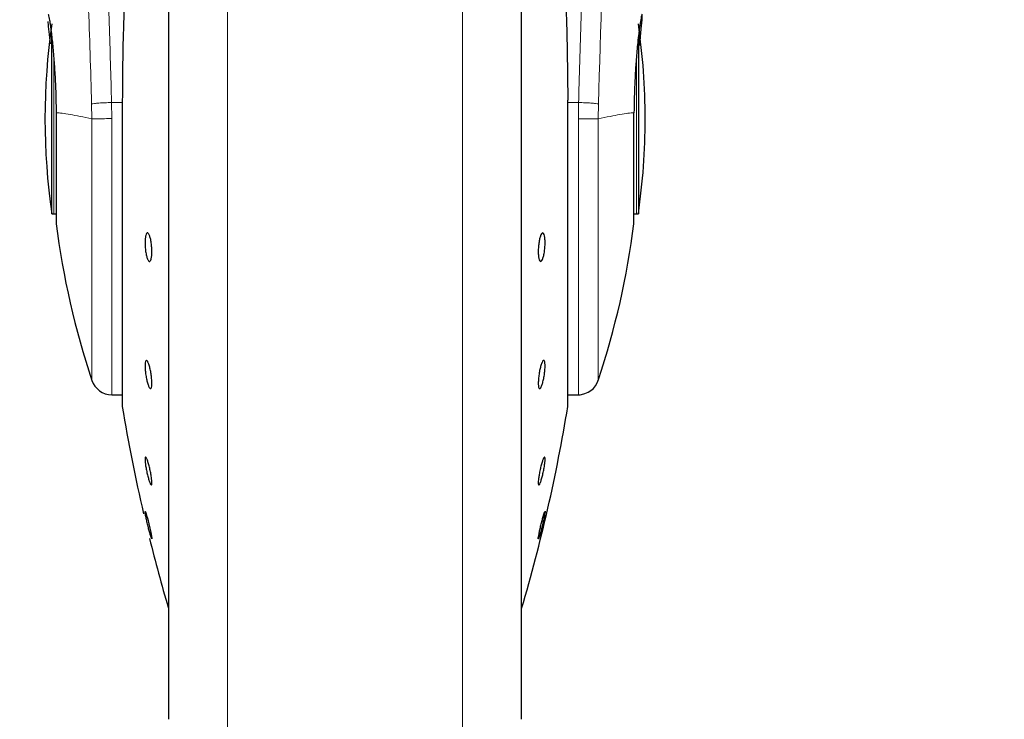
# Model space of a CAD drawing. Units: millimetres. Extents: x 0 to 210, y 0 to 297.
# Drawn here: x 88 to 93, y 194 to 197 of the extents above; entities that cross this region are included whole.
import ezdxf

# ---------------------------------------------------------------- set-up
doc = ezdxf.new("R2010")
doc.units = ezdxf.units.MM
doc.styles.add('SLDTEXTSTYLE0', font='TXT', dxfattribs={"width": 0.75})
doc.dimstyles.new('SLDDIMSTYLE0', dxfattribs={"dimtxt": 3.5, "dimasz": 3.302, "dimexe": 0, "dimexo": 0.0625, "dimgap": 0.875, "dimtad": 1, "dimdec": 0, "dimlfac": 20, "dimrnd": 1e-09, "dimzin": 12, "dimdsep": 46, "dimtxsty": 'SLDTEXTSTYLE0', "dimsah": 1, "dimcen": 0.09, "dimadec": 0, "dimazin": 3, "dimtol": 1, "dimtp": 3, "dimtm": 3, "dimtfac": 1, "dimtdec": 0, "dimtofl": 0, "dimtmove": 0, "dimatfit": 3, "dimfxl": 1, "dimfrac": 2, "dimtolj": 1, "dimarcsym": 0})

# ---------------------------------------------------------------- blocks, each defined once
blk = doc.blocks.new('_D')
at = {"color": 7, "linetype": 'Continuous', "lineweight": 0}
for p, q in [((90.3328, 206.1238), (103.4828, 206.1238)), ((102.4828, 206.1238), (102.4828, 193.6538)), ((90.9578, 193.6538), (103.4828, 193.6538)), ((102.4828, 193.6538), (102.4828, 176.5541))]:
    blk.add_line(p, q, dxfattribs=at)
at = {"color": 7, "linetype": 'Continuous', "lineweight": 18}
for points in [[(102.4828, 206.1238), (101.9748, 202.8218), (102.9908, 202.8218)], [(102.4828, 193.6538), (102.9908, 196.9558), (101.9748, 196.9558)]]:
    blk.add_solid(points, dxfattribs=at)
at = {"color": 7, "linetype": 'Continuous', "lineweight": 18, "char_height": 3.5, "attachment_point": 1, "rotation": 90, "style": 'SLDTEXTSTYLE0'}
for s, insert in [('±3', (97.9711, 185.625)), ('249', (97.9711, 176.5541))]:
    blk.add_mtext(s, dxfattribs=dict(at, insert=insert))
blk = doc.blocks.new('_D_6')
at = {"color": 7, "linetype": 'Continuous', "lineweight": 0}
for p, q in [((92.6512, 267.5481), (109.4828, 267.5481)), ((108.4828, 193.6538), (108.4828, 267.5481)), ((90.9578, 193.6538), (109.4828, 193.6538))]:
    blk.add_line(p, q, dxfattribs=at)
at = {"color": 7, "linetype": 'Continuous', "lineweight": 18}
for points in [[(108.4828, 267.5481), (107.9748, 264.2461), (108.9908, 264.2461)], [(108.4828, 193.6538), (108.9908, 196.9558), (107.9748, 196.9558)]]:
    blk.add_solid(points, dxfattribs=at)
at = {"color": 7, "linetype": 'Continuous', "lineweight": 18, "char_height": 3.5, "attachment_point": 1, "rotation": 90, "style": 'SLDTEXTSTYLE0'}
for s, insert in [('±3', (103.9711, 236.0214)), ('1478', (103.9711, 224.3645))]:
    blk.add_mtext(s, dxfattribs=dict(at, insert=insert))

msp = doc.modelspace()

# ---------------------------------------------------------------- linework, layer by layer
at = {"color": 7, "linetype": 'Continuous', "lineweight": 25}
for p, q in [((89.15781, 199.09606), (89.15781, 194.0788)), ((90.75781, 196.7788), (90.75781, 199.09606)), ((88.62878, 196.3488), (88.62878, 197.15702)), ((91.28683, 197.15474), (91.28683, 196.3488)), ((88.94812, 196.86297), (88.94812, 195.4788)), ((90.96717, 196.86323), (90.9675, 196.86297)), ((90.9675, 195.4788), (90.9675, 196.86297)), ((90.75781, 194.0788), (90.75781, 196.7788)), ((88.62878, 196.3488), (88.63781, 196.3488)), ((91.27781, 196.3488), (91.28683, 196.3488)), ((88.90063, 195.5288), (88.94812, 195.5288)), ((90.9675, 195.5288), (91.02249, 195.5288)), ((91.02249, 195.5288), (91.0226, 195.5288)), ((89.08227, 194.87662), (89.0819, 194.8762))]:
    msp.add_line(p, q, dxfattribs=at)
at = {"color": 8, "linetype": 'Continuous', "lineweight": 18}
for p, q in [((89.42491, 198.69395), (89.42491, 193.71782)), ((90.4907, 193.71782), (90.4907, 198.69417)), ((88.63781, 196.3488), (88.63781, 197.06076)), ((91.27781, 197.05735), (91.27781, 196.3488)), ((88.8093, 196.84666), (88.81053, 196.7788)), ((88.90063, 196.78018), (88.8995, 196.85281)), ((88.94812, 196.85281), (88.8995, 196.85281)), ((88.94844, 196.86323), (88.94812, 196.86297)), ((88.94844, 196.86323), (88.94844, 195.47476)), ((90.96717, 195.47476), (90.96717, 196.86323)), ((91.01611, 196.85281), (90.9675, 196.85281)), ((91.01611, 196.85281), (91.01496, 196.77955)), ((91.10508, 196.7788), (91.10631, 196.84666)), ((88.8105, 196.7788), (88.8105, 195.59378)), ((88.90063, 196.78018), (88.90063, 195.5288))]:
    msp.add_line(p, q, dxfattribs=at)
at = {"color": 7, "linetype": 'Continuous', "lineweight": 25, "flags": 128}
for points in [[(88.63781, 196.3488), (88.64463, 196.34813), (88.64869, 196.34707)], [(91.26699, 196.34709), (91.27098, 196.34813), (91.27781, 196.3488)], [(89.05205, 195.00037), (89.05225, 195.00059), (89.05476, 194.99453), (89.05863, 194.98211), (89.06342, 194.96473), (89.0686, 194.94435), (89.07358, 194.92327), (89.0778, 194.90387), (89.08078, 194.88832), (89.08218, 194.87838), (89.08227, 194.87662), (89.08227, 194.87662)]]:
    msp.add_lwpolyline(points, dxfattribs=at)
at = {"color": 8, "linetype": 'Continuous', "lineweight": 18}
msp.add_arc((129.20172, 195.89365), 38.10733, 172.36342, 178.566974, dxfattribs=at)
at = {"color": 7, "linetype": 'Continuous', "lineweight": 25}
for centre, radius, start, end in [((91.59781, 196.7788), 3, 171.75922, 188.24078), ((88.31781, 196.7788), 3, 0, 8.24078), ((88.31781, 196.7788), 3, 351.75922, 0), ((92.36834, 196.7788), 3.75, 187.27775, 198.4215), ((87.54727, 196.7788), 3.75, 341.63457, 352.72251), ((88.90063, 195.6238), 0.095, 198.42071, 269.99996), ((91.01498, 195.6238), 0.095, 269.60274, 343.86074), ((88.97312, 195.4788), 0.025, 180, 189.29848), ((96.34989, 196.6866), 7.5, 189.29848, 193.084327), ((83.56572, 196.6866), 7.5, 343.525319, 350.70152), ((90.9425, 195.4788), 0.025, 350.70152, 0), ((96.34989, 196.6866), 7.5, 193.961907, 196.449354)]:
    msp.add_arc(centre, radius, start, end, dxfattribs=at)
at = {"color": 8, "linetype": 'Continuous', "lineweight": 18}
for points, knots in [([(88.5782, 201.04677), (88.5812, 201.02389), (88.58725, 200.97769), (88.59761, 200.89678), (88.60917, 200.80502), (88.62209, 200.69988), (88.63499, 200.59174), (88.64771, 200.48249), (88.66011, 200.37348), (88.67236, 200.26272), (88.68463, 200.14895), (88.69707, 200.03028), (88.71354, 199.86811), (88.73286, 199.66805), (88.75421, 199.43474), (88.7735, 199.20743), (88.79102, 198.98717), (88.80654, 198.77823), (88.82187, 198.55724), (88.83686, 198.32158), (88.8514, 198.06872), (88.86423, 197.81955), (88.87449, 197.59403), (88.88264, 197.39166), (88.8891, 197.2112), (88.8948, 197.03175), (88.89794, 196.91224), (88.8995, 196.85281)], [0, 0, 0, 0, 0.0364666, 0.0736016, 0.1118827, 0.1521462, 0.1941942, 0.2256857, 0.2594101, 0.2953675, 0.3229388, 0.3547806, 0.3908925, 0.4480077, 0.5009436, 0.552083, 0.5978798, 0.6407229, 0.6806123, 0.7303583, 0.7785139, 0.8250802, 0.8700581, 0.9030711, 0.9357321, 0.9680415, 1, 1, 1, 1]), ([(91.01611, 196.85281), (91.01724, 196.89644), (91.01951, 196.98406), (91.02346, 197.11563), (91.02781, 197.24786), (91.03262, 197.3806), (91.03786, 197.51375), (91.04536, 197.68966), (91.05585, 197.91021), (91.07016, 198.17579), (91.08645, 198.44605), (91.10307, 198.69459), (91.11987, 198.92505), (91.13672, 199.14115), (91.155, 199.36049), (91.17693, 199.60657), (91.19882, 199.83625), (91.22044, 200.04914), (91.238, 200.21491), (91.25493, 200.36861), (91.27074, 200.50745), (91.29163, 200.685), (91.31519, 200.87664), (91.33022, 200.99167), (91.33744, 201.047)], [0, 0, 0, 0, 0.0234571, 0.0471077, 0.070952, 0.0949904, 0.1192229, 0.1436499, 0.1916159, 0.2415874, 0.2935655, 0.3475514, 0.3889285, 0.4341908, 0.4833381, 0.5318075, 0.6013897, 0.6485773, 0.6955309, 0.7367429, 0.7822345, 0.8247327, 0.915715, 1, 1, 1, 1]), ([(88.4833, 200.95694), (88.49046, 200.90393), (88.5048, 200.7979), (88.53183, 200.58633), (88.56174, 200.33882), (88.59401, 200.05393), (88.62747, 199.73546), (88.66102, 199.38618), (88.69359, 199.00947), (88.72418, 198.60888), (88.75189, 198.18826), (88.7758, 197.75154), (88.79571, 197.30322), (88.80477, 196.99885), (88.8093, 196.84666)], [0, 0, 0, 0, 0.0833085, 0.1666371, 0.2499735, 0.3333146, 0.4166536, 0.4999881, 0.5833195, 0.6666497, 0.74998, 0.833314, 0.9166531, 1, 1, 1, 1]), ([(88.8093, 196.84666), (88.81297, 196.84726), (88.82059, 196.84851), (88.84196, 196.85031), (88.86911, 196.85187), (88.88945, 196.8525), (88.8995, 196.85281)], [0, 0, 0, 0, 0.23466686, 0.48738389, 0.74688273, 1, 1, 1, 1]), ([(91.10631, 196.84666), (91.10247, 196.84728), (91.09459, 196.84857), (91.07263, 196.85038), (91.04562, 196.85191), (91.02578, 196.85252), (91.01611, 196.85281)], [0, 0, 0, 0, 0.2437718, 0.5, 0.7562282, 1, 1, 1, 1]), ([(88.8105, 196.7788), (88.79208, 196.78277), (88.75526, 196.7907), (88.71098, 196.79882), (88.67414, 196.80481), (88.65708, 196.80585), (88.64854, 196.80637)], [0, 0, 0, 0, 0.25023264, 0.50028022, 0.75021531, 1, 1, 1, 1]), ([(88.90063, 196.78018), (88.88959, 196.77997), (88.86826, 196.77956), (88.84115, 196.77913), (88.8211, 196.77886), (88.81393, 196.77882), (88.8105, 196.7788)], [0, 0, 0, 0, 0.27867435, 0.53825291, 0.77870398, 1, 1, 1, 1]), ([(91.10512, 196.7788), (91.10143, 196.77884), (91.09358, 196.77892), (91.0737, 196.77909), (91.04729, 196.77931), (91.02744, 196.77946), (91.01496, 196.77955)], [0, 0, 0, 0, 0.235037, 0.5002163, 0.6860665, 1, 1, 1, 1]), ([(91.01497, 195.53285), (91.01497, 195.53161), (91.01497, 195.52505), (91.01497, 195.55813), (91.01497, 195.63295), (91.01497, 195.75316), (91.01497, 195.90963), (91.01497, 196.09794), (91.01497, 196.31092), (91.01496, 196.54092), (91.01496, 196.70001), (91.01496, 196.77955)], [0, 0, 0, 0, 0.0280887, 0.1495776, 0.2710665, 0.3925554, 0.5140443, 0.6355333, 0.7570222, 0.8785111, 1, 1, 1, 1]), ([(91.10511, 195.59761), (91.10511, 195.59644), (91.10511, 195.59021), (91.10511, 195.6215), (91.10512, 195.69234), (91.10512, 195.8062), (91.10512, 195.95443), (91.10512, 196.13285), (91.10512, 196.33467), (91.10512, 196.55263), (91.10512, 196.70341), (91.10512, 196.7788)], [0, 0, 0, 0, 0.0280088, 0.149508, 0.2710072, 0.3925062, 0.5140052, 0.635504, 0.7570028, 0.8785014, 1, 1, 1, 1]), ([(91.26707, 196.80637), (91.25854, 196.80585), (91.24148, 196.80481), (91.20466, 196.79881), (91.16038, 196.7907), (91.12355, 196.78277), (91.10512, 196.7788)], [0, 0, 0, 0, 0.2496838, 0.499542, 0.7496031, 1, 1, 1, 1])]:
    msp.add_open_spline(points, degree=3, knots=knots, dxfattribs=at)
at = {"color": 7, "linetype": 'Continuous', "lineweight": 25}
for points, knots in [([(89.15781, 199.09606), (89.15781, 199.083), (89.15781, 199.02353), (89.15781, 198.8934), (89.15781, 198.70649), (89.15781, 198.4974), (89.15781, 198.27194), (89.15781, 198.03258), (89.15781, 197.75877), (89.15781, 197.45078), (89.15781, 197.11404), (89.15781, 196.77879), (89.15781, 196.44355), (89.15781, 196.10681), (89.15781, 195.79882), (89.15781, 195.52501), (89.15781, 195.28567), (89.15781, 195.06012), (89.15781, 194.85141), (89.15781, 194.66305), (89.15781, 194.49851), (89.15781, 194.35867), (89.15781, 194.2339), (89.15781, 194.13501), (89.15781, 194.06969), (89.15781, 194.06176), (89.15781, 194.05786)], [0, 0, 0, 0, 0.0112087, 0.0510294, 0.0908463, 0.1306671, 0.170484, 0.2094751, 0.2484625, 0.298337, 0.3468477, 0.3938976, 0.4409508, 0.4894615, 0.5393327, 0.5783238, 0.6173111, 0.6571319, 0.6969488, 0.7367695, 0.7765865, 0.8155775, 0.8545649, 0.9044394, 0.9529493, 1, 1, 1, 1]), ([(90.75781, 194.05786), (90.75781, 194.06176), (90.75781, 194.06969), (90.75781, 194.13501), (90.75781, 194.2339), (90.75781, 194.35867), (90.75781, 194.49851), (90.75781, 194.66305), (90.75781, 194.85141), (90.75781, 195.06012), (90.75781, 195.28567), (90.75781, 195.52501), (90.75781, 195.79882), (90.75781, 196.10681), (90.75781, 196.44355), (90.75781, 196.77879), (90.75781, 197.11404), (90.75781, 197.45078), (90.75781, 197.75877), (90.75781, 198.03258), (90.75781, 198.27194), (90.75781, 198.4974), (90.75781, 198.70649), (90.75781, 198.8934), (90.75781, 199.02353), (90.75781, 199.083), (90.75781, 199.09606)], [0, 0, 0, 0, 0.0470507, 0.0955606, 0.1454351, 0.1844225, 0.2234135, 0.2632305, 0.3030512, 0.3428681, 0.3826889, 0.4216762, 0.4606673, 0.5105385, 0.5590492, 0.6061024, 0.6531523, 0.701663, 0.7515375, 0.7905249, 0.829516, 0.8693329, 0.9091537, 0.9489706, 0.9887913, 1, 1, 1, 1]), ([(90.90781, 197.97706), (90.92003, 197.85223), (90.94408, 197.60671), (90.9634, 197.23341), (90.96592, 196.98556), (90.96717, 196.86323)], [0, 0, 0, 0, 0.3438082, 0.67614912, 1, 1, 1, 1]), ([(88.99941, 197.89766), (88.99112, 197.80879), (88.97563, 197.64263), (88.96131, 197.40435), (88.953, 197.19612), (88.94905, 197.01887), (88.94863, 196.91109), (88.94844, 196.86323)], [0, 0, 0, 0, 0.2632604, 0.4922365, 0.6924172, 0.8634341, 1, 1, 1, 1]), ([(88.61167, 197.2538), (88.61215, 197.25318), (88.61314, 197.25189), (88.61573, 197.24097), (88.6183, 197.22671), (88.62043, 197.21329), (88.62182, 197.20409), (88.62335, 197.19331), (88.62464, 197.18363), (88.62615, 197.17203), (88.62829, 197.15468), (88.63248, 197.11673), (88.63789, 197.05825), (88.64325, 196.97909), (88.64711, 196.89526), (88.64807, 196.83542), (88.64854, 196.80637)], [0, 0, 0, 0, 0.07688268, 0.15908263, 0.24661159, 0.27480691, 0.30499972, 0.33719017, 0.37137834, 0.38428691, 0.42689949, 0.49739435, 0.6307848, 0.7493587, 0.87834167, 1, 1, 1, 1]), ([(91.30394, 197.2538), (91.30313, 197.25232), (91.30143, 197.24922), (91.29763, 197.22898), (91.29435, 197.20795), (91.29231, 197.19377), (91.2908, 197.18232), (91.28962, 197.17324), (91.28756, 197.15676), (91.28433, 197.12801), (91.28048, 197.08791), (91.27734, 197.04996), (91.27475, 197.01409), (91.27216, 196.97223), (91.26981, 196.92275), (91.26787, 196.86452), (91.26733, 196.82549), (91.26707, 196.80637)], [0, 0, 0, 0, 0.11845838, 0.24917749, 0.29217608, 0.33975709, 0.37771561, 0.38483643, 0.40937332, 0.49956671, 0.57364796, 0.64011006, 0.69895198, 0.75017351, 0.83667261, 0.91994291, 1, 1, 1, 1]), ([(91.29237, 197.11111), (91.29243, 197.11167), (91.29412, 197.12796), (91.297, 197.15567), (91.30044, 197.18966), (91.30278, 197.21454), (91.30415, 197.23235), (91.30506, 197.24921), (91.30439, 197.25196), (91.30394, 197.2538)], [0, 0, 0, 0, 0.00612456, 0.1776105, 0.33798291, 0.4872665, 0.61501438, 0.74309327, 1, 1, 1, 1]), ([(88.62243, 197.11895), (88.62048, 197.13782), (88.61658, 197.17563), (88.61323, 197.20863), (88.61259, 197.21877), (88.61248, 197.22065)], [0, 0, 0, 0, 0.44818265, 0.89763517, 1, 1, 1, 1]), ([(89.08227, 196.17786), (89.0821, 196.17115), (89.08176, 196.15773), (89.07909, 196.14265), (89.07516, 196.13357), (89.07026, 196.13172), (89.06498, 196.13725), (89.05991, 196.14955), (89.05562, 196.16723), (89.0526, 196.18828), (89.05149, 196.20535), (89.05128, 196.22155), (89.05197, 196.23676), (89.05453, 196.25196), (89.05847, 196.26101), (89.06336, 196.26286), (89.06863, 196.25733), (89.07371, 196.24504), (89.07801, 196.22735), (89.08104, 196.20631), (89.08218, 196.18919), (89.08225, 196.18005), (89.08227, 196.17786)], [0, 0, 0, 0, 0.0536977, 0.1073957, 0.1610925, 0.2147774, 0.2684508, 0.3221178, 0.3757867, 0.4294654, 0.4831577, 0.5, 0.5536982, 0.6073965, 0.6610935, 0.7147771, 0.7684489, 0.8221155, 0.8757857, 0.9294661, 0.9831588, 1, 1, 1, 1]), ([(90.86423, 196.21672), (90.86406, 196.20958), (90.86372, 196.1953), (90.86106, 196.17351), (90.85715, 196.15457), (90.85225, 196.1404), (90.84698, 196.13266), (90.8419, 196.1322), (90.8376, 196.13908), (90.83456, 196.1525), (90.83346, 196.1668), (90.83325, 196.18247), (90.83393, 196.1994), (90.8365, 196.22104), (90.84045, 196.24002), (90.84535, 196.25418), (90.85063, 196.26192), (90.85569, 196.26238), (90.85999, 196.2555), (90.863, 196.24206), (90.86414, 196.22782), (90.86422, 196.21886), (90.86423, 196.21672)], [0, 0, 0, 0, 0.0536982, 0.1073965, 0.1610935, 0.2147771, 0.2684488, 0.3221155, 0.3757857, 0.4294661, 0.4831588, 0.5, 0.5536977, 0.6073957, 0.6610925, 0.7147774, 0.7684508, 0.8221178, 0.8757867, 0.9294654, 0.9831577, 1, 1, 1, 1]), ([(89.08227, 195.58154), (89.0821, 195.57623), (89.08176, 195.56561), (89.07909, 195.55701), (89.07516, 195.55522), (89.07026, 195.56086), (89.06498, 195.57316), (89.05991, 195.59078), (89.05562, 195.61171), (89.0526, 195.6336), (89.05149, 195.64936), (89.05128, 195.66309), (89.05197, 195.67469), (89.05453, 195.68353), (89.05847, 195.68525), (89.06336, 195.67963), (89.06863, 195.66732), (89.07371, 195.64971), (89.07801, 195.62876), (89.08104, 195.60691), (89.08218, 195.59106), (89.08225, 195.58337), (89.08227, 195.58154)], [0, 0, 0, 0, 0.0536977, 0.1073957, 0.1610925, 0.2147774, 0.2684508, 0.3221178, 0.3757867, 0.4294654, 0.4831577, 0.5, 0.5536982, 0.6073965, 0.6610935, 0.7147771, 0.7684489, 0.8221155, 0.8757857, 0.9294661, 0.9831588, 1, 1, 1, 1]), ([(90.83334, 195.58154), (90.83351, 195.58771), (90.83385, 195.60004), (90.83652, 195.62198), (90.84045, 195.64342), (90.84535, 195.66233), (90.85063, 195.67646), (90.8557, 195.68427), (90.85999, 195.68485), (90.86302, 195.67817), (90.86412, 195.66794), (90.86433, 195.65526), (90.86364, 195.64024), (90.86109, 195.61856), (90.85714, 195.59705), (90.85225, 195.57816), (90.84698, 195.56402), (90.8419, 195.55622), (90.8376, 195.55562), (90.83457, 195.56234), (90.83343, 195.57248), (90.83336, 195.57979), (90.83334, 195.58154)], [0, 0, 0, 0, 0.0536977, 0.1073957, 0.1610925, 0.2147774, 0.2684508, 0.3221178, 0.3757867, 0.4294654, 0.4831577, 0.5, 0.5536982, 0.6073965, 0.6610935, 0.7147771, 0.7684489, 0.8221155, 0.8757857, 0.9294661, 0.9831588, 1, 1, 1, 1]), ([(89.08227, 195.12962), (89.0821, 195.12635), (89.08176, 195.11981), (89.07909, 195.11873), (89.07516, 195.12446), (89.07026, 195.1369), (89.06498, 195.1545), (89.05991, 195.1753), (89.05562, 195.19697), (89.0526, 195.21704), (89.05149, 195.22959), (89.05128, 195.23919), (89.05197, 195.24579), (89.05453, 195.2472), (89.05847, 195.24138), (89.06336, 195.22897), (89.06863, 195.21137), (89.07371, 195.19057), (89.07801, 195.16889), (89.08104, 195.14886), (89.08218, 195.13619), (89.08225, 195.13089), (89.08227, 195.12962)], [0, 0, 0, 0, 0.0536977, 0.1073957, 0.1610925, 0.2147774, 0.2684508, 0.3221178, 0.3757867, 0.4294654, 0.4831577, 0.5, 0.5536982, 0.6073965, 0.6610935, 0.7147771, 0.7684489, 0.8221155, 0.8757857, 0.9294661, 0.9831588, 1, 1, 1, 1]), ([(90.86423, 195.23625), (90.86406, 195.2318), (90.86372, 195.2229), (90.86106, 195.20344), (90.85715, 195.18209), (90.85225, 195.16073), (90.84698, 195.1419), (90.8419, 195.12769), (90.8376, 195.11972), (90.83456, 195.11885), (90.83346, 195.12379), (90.83325, 195.13194), (90.83393, 195.14325), (90.8365, 195.16236), (90.84045, 195.18379), (90.84535, 195.20513), (90.85063, 195.22396), (90.85569, 195.23817), (90.85999, 195.24616), (90.863, 195.24698), (90.86414, 195.24218), (90.86422, 195.23739), (90.86423, 195.23625)], [0, 0, 0, 0, 0.0536982, 0.1073965, 0.1610935, 0.2147771, 0.2684488, 0.3221155, 0.3757857, 0.4294661, 0.4831588, 0.5, 0.5536977, 0.6073957, 0.6610925, 0.7147774, 0.7684508, 0.8221178, 0.8757867, 0.9294654, 0.9831577, 1, 1, 1, 1]), ([(89.0814, 194.87563), (89.08066, 194.87718), (89.07919, 194.88029), (89.07514, 194.89335), (89.07027, 194.91095), (89.06498, 194.93175), (89.05992, 194.95323), (89.05562, 194.97302), (89.05261, 194.98882), (89.05147, 194.99679), (89.05139, 194.99906), (89.05138, 194.9996)], [0, 0, 0, 0, 0.1203174, 0.2406323, 0.3609207, 0.481183, 0.6014311, 0.7216835, 0.8419578, 0.9622625, 1, 1, 1, 1]), ([(90.86415, 195.00068), (90.86419, 195.00036), (90.86435, 194.99905), (90.86363, 194.99266), (90.86109, 194.97848), (90.85714, 194.95968), (90.85225, 194.93847), (90.84698, 194.91722), (90.8419, 194.89832), (90.8376, 194.88391), (90.83456, 194.8756), (90.83346, 194.87465), (90.83325, 194.87729), (90.83393, 194.88352), (90.8365, 194.89775), (90.84045, 194.91653), (90.84535, 194.93775), (90.85062, 194.95899), (90.85571, 194.97796), (90.85993, 194.99209), (90.8627, 194.99998), (90.86329, 195.00007), (90.86349, 195.0001)], [0, 0, 0, 0, 0.0172756, 0.0723551, 0.1274348, 0.182513, 0.2375776, 0.29263, 0.3476772, 0.402728, 0.4577892, 0.5128632, 0.5301376, 0.5852166, 0.6402959, 0.695374, 0.75044, 0.805494, 0.8605415, 0.915591, 0.9706506, 1, 1, 1, 1])]:
    msp.add_open_spline(points, degree=3, knots=knots, dxfattribs=at)
for points in [[(88.64854, 196.80637), (88.64854, 196.77407), (88.64854, 196.70948), (88.64854, 196.61516), (88.64854, 196.52768), (88.64854, 196.45057), (88.64854, 196.38693), (88.64854, 196.33986), (88.64854, 196.30951), (88.64854, 196.3057), (88.64854, 196.3038)], [(91.26707, 196.3038), (91.26707, 196.3057), (91.26707, 196.30951), (91.26707, 196.33986), (91.26707, 196.38693), (91.26707, 196.45057), (91.26707, 196.52768), (91.26707, 196.61516), (91.26707, 196.70948), (91.26707, 196.77407), (91.26707, 196.80637)]]:
    msp.add_open_spline(points, degree=3, dxfattribs=at)

# ---------------------------------------------------------------- dimensions: what is measured, and where the dimension line sits
at = {"color": 7, "linetype": 'Continuous', "lineweight": 18}
for base, p1, p2, picture, middle in [((108.48281, 267.54811), (89.95781, 193.6538), (91.65125, 267.54811), '_D_6', (108.48281, 232.75721)), ((102.48281, 193.6538), (89.33281, 206.1238), (89.95781, 193.6538), '_D', (102.48281, 183.6538))]:
    dim = msp.add_linear_dim(base=base, p1=p1, p2=p2, angle=90, dimstyle='SLDDIMSTYLE0', dxfattribs=at)
    dim.commit()
    dim.dimension.update_dxf_attribs({"geometry": picture, "text_midpoint": middle, "dimtype": 160})

doc.saveas('drawing.dxf')
